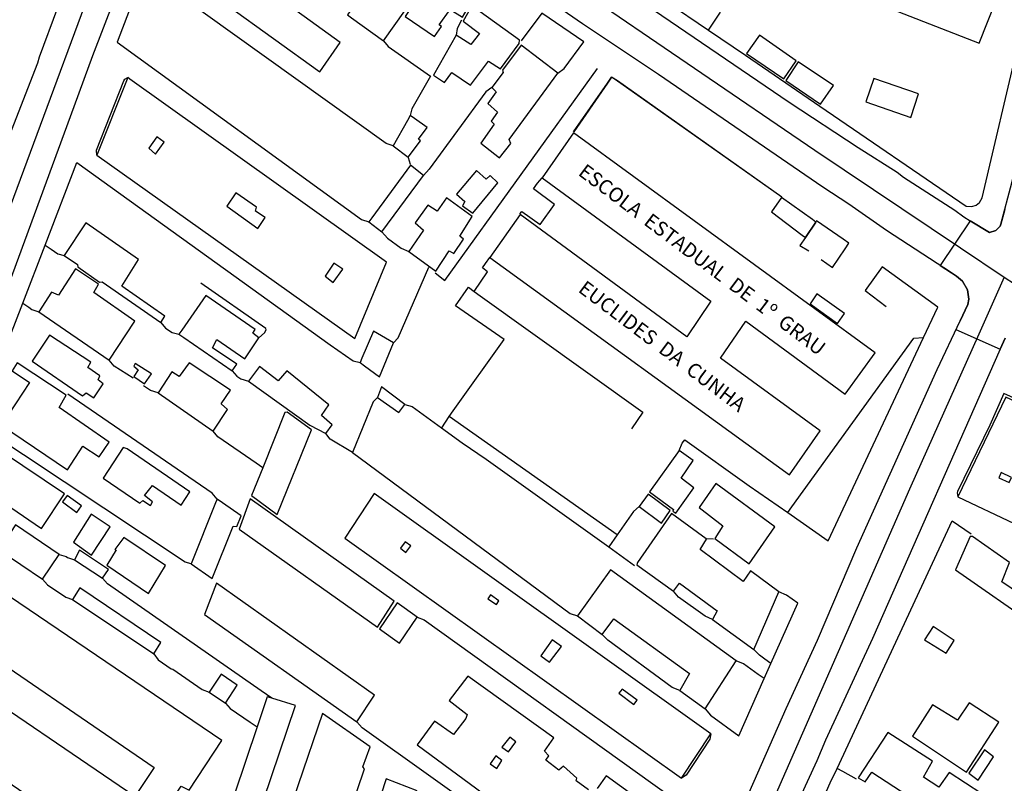
# Model space of a CAD drawing. Extents: x 175883 to 178306, y 1671498 to 1677047.
# Drawn here: x 177952 to 178123, y 1672824 to 1672956 of the extents above; entities that cross this region are included whole.
import ezdxf
from ezdxf.enums import TextEntityAlignment as Align

# ---------------------------------------------------------------- set-up
doc = ezdxf.new("R2010")
doc.units = 0
doc.header["$MEASUREMENT"] = 0
for name, color, linetype in [('IMAGEM', 7, 'CONTINUOUS'), ('V-CRUZAMENTO', 1, 'CONTINUOUS'), ('V-EDIFICACAO', 7, 'CONTINUOUS'), ('V-EDIFICACAO_IDENTIFICADA', 6, 'CONTINUOUS'), ('V-EIXO_DE_LOGRADOURO', 3, 'CONTINUOUS'), ('V-ESCADA', 4, 'CONTINUOUS'), ('V-LOTE', 1, 'CONTINUOUS'), ('V-NOME_DOS_LOGRADOUROS', 7, 'CONTINUOUS'), ('V-QUADRA', 30, 'CONTINUOUS'), ('V-TESTADA', 1, 'CONTINUOUS')]:
    doc.layers.add(name, color=color, linetype=linetype)
picture_1 = doc.add_image_def('image2.jpg', size_in_pixel=(4028, 4629))

msp = doc.modelspace()

# ---------------------------------------------------------------- linework, layer by layer
at = {"layer": 'V-CRUZAMENTO'}
msp.add_lwpolyline([(178123.04, 1672923.41), (178122.36, 1672920.88), (178122.36, 1672920.88), (178122.26, 1672920.5), (178121.52, 1672919.75), (178120.43, 1672919.43), (178117.08, 1672921.46), (178117.08, 1672921.46), (178111.87, 1672913.69), (178113.82, 1672912.42), (178113.82, 1672912.42), (178114.68, 1672911.86), (178115.7, 1672910.97), (178116.57, 1672909.5), (178116.81, 1672907.88), (178116.81, 1672907.88), (178116.64, 1672906.94), (178115.3, 1672904.1), (178114.6, 1672902.62), (178122.26, 1672899.19), (178123.12, 1672901.12)], dxfattribs=at)
for points in [[(178115.3, 1672904.1), (178115.3, 1672904.1)], [(178122.26, 1672899.19), (178122.26, 1672899.19)]]:
    msp.add_lwpolyline(points, close=True, dxfattribs=at)
at = {"layer": 'V-EDIFICACAO'}
for points in [[(177982.76, 1672970.47), (177982.58, 1672970.22), (177979.24, 1672965.67), (177980.26, 1672964.61), (178004.35, 1672947.25), (178007.88, 1672952.34), (177983.11, 1672970.22), (177982.76, 1672970.47)], [(178014.31, 1672964.71), (178009.54, 1672957.72), (178009.12, 1672957.1), (178009.8, 1672956.61), (178015.35, 1672952.62), (178023.06, 1672963.49), (178016.56, 1672968)], [(178023.06, 1672962.77), (178019.14, 1672956.83), (178024.23, 1672953.35), (178025.4, 1672955.08), (178025.03, 1672955.39), (178026.91, 1672958.03), (178029.04, 1672956.72), (178030.3, 1672958.82), (178030.05, 1672959.22), (178031.11, 1672961.01), (178025.03, 1672965.15), (178023.78, 1672963.26), (178023.06, 1672962.77)], [(178030.67, 1672958.67), (178029.16, 1672956.03), (178031.99, 1672953.86), (178030.5, 1672951.98), (178027.94, 1672953.59), (178024.05, 1672946.65), (178025.92, 1672945.38), (178027.23, 1672947.11), (178030.46, 1672944.95), (178033.58, 1672949.11), (178035.63, 1672947.76), (178038.87, 1672952.14), (178038.95, 1672952.73), (178030.67, 1672958.67)], [(178035.98, 1672947.52), (178036.1, 1672947.14), (178034.15, 1672944.55), (178034.9, 1672943.81), (178033.46, 1672941.76), (178035.12, 1672940.24), (178034.02, 1672938.72), (178034.56, 1672938.2), (178032.22, 1672934.87), (178035.47, 1672932.37), (178037.42, 1672934.86), (178037.18, 1672935.52), (178045.6, 1672947.03), (178039.23, 1672951.89), (178035.98, 1672947.52)], [(177971.06, 1672946.25), (177970.96, 1672946), (177965.7, 1672932.82), (178010.38, 1672901.04), (178015.89, 1672914.29), (177971.41, 1672946), (177971.06, 1672946.25)], [(178019.99, 1672939.68), (178019.52, 1672938.84), (178017.05, 1672934.43), (178019.65, 1672932.46), (178021.77, 1672935.27), (178021.44, 1672935.59), (178022.97, 1672937.62), (178020.73, 1672939.17), (178019.99, 1672939.68)], [(177976.09, 1672935.97), (177974.68, 1672934), (177975.83, 1672933.01), (177977.35, 1672935.09), (177976.09, 1672935.97)], [(178012.83, 1672921.24), (178013.58, 1672920.68), (178015.1, 1672919.54), (178022.33, 1672929.28), (178020.03, 1672931.08), (178013.34, 1672921.94), (178012.83, 1672921.24)], [(178028.05, 1672926.07), (178029.45, 1672924.77), (178029.07, 1672924.04), (178030.84, 1672922.78), (178035.17, 1672928.04), (178033.87, 1672929.29), (178033.14, 1672928.66), (178031.48, 1672930.15), (178028.05, 1672926.07)], [(177989.79, 1672926.27), (177988.19, 1672923.98), (177993.59, 1672920.1), (177994.87, 1672922), (177993.17, 1672923.14), (177993.36, 1672923.78), (177989.79, 1672926.27)], [(178026.32, 1672925.4), (178024.69, 1672923.12), (178023.07, 1672924.14), (178020.84, 1672921.1), (178022.28, 1672919.8), (178019.74, 1672916.14), (178024.47, 1672912.72), (178026.77, 1672916.26), (178027.58, 1672915.79), (178029.23, 1672918.27), (178028.61, 1672918.76), (178030.72, 1672922.18), (178026.32, 1672925.4)], [(177963.76, 1672921.11), (177960.05, 1672915.43), (177962.32, 1672913.9), (177962.37, 1672913.46), (177966.16, 1672910.8), (177966.61, 1672910.87), (177976.75, 1672903.81), (177977.45, 1672904.91), (177969.99, 1672910.14), (177972.92, 1672914.76), (177963.76, 1672921.11)], [(178006.78, 1672914.09), (178005.28, 1672911.86), (178006.65, 1672910.76), (178008.3, 1672913.07), (178006.78, 1672914.09)], [(177961.97, 1672913.11), (177959.04, 1672908.59), (177957.8, 1672909.1), (177955.66, 1672905.7), (177967.8, 1672897.29), (177972.28, 1672904.08), (177965.19, 1672909.01), (177965.97, 1672910.47), (177961.97, 1672913.11)], [(177979.92, 1672901.81), (177980.76, 1672901.23), (177989.15, 1672895.46), (177989.97, 1672896.61), (177985.76, 1672899.46), (177986.51, 1672900.86), (177991.36, 1672897.54), (177993.76, 1672901.2), (177992.75, 1672901.96), (177993.13, 1672902.63), (177984.56, 1672908.53), (177980.4, 1672902.51), (177979.92, 1672901.81)], [(178090.47, 1672908.79), (178089.35, 1672907.09), (178094.05, 1672903.68), (178095.27, 1672905.41), (178090.47, 1672908.79)], [(177957.49, 1672901.63), (177954.47, 1672897.12), (177963.22, 1672891.11), (177963.81, 1672891.65), (177965.15, 1672890.77), (177966.78, 1672893.21), (177965.89, 1672893.9), (177966.23, 1672894.61), (177964.1, 1672896.05), (177964.66, 1672896.94), (177957.49, 1672901.63)], [(178011.3, 1672896.88), (178012.09, 1672896.31), (178014.67, 1672894.43), (178017.13, 1672900.3), (178013.65, 1672902.31), (178011.63, 1672897.64), (178011.3, 1672896.88)], [(177959.16, 1672889.08), (177960.38, 1672891.22), (177951.88, 1672896.85), (177951.02, 1672895.46), (177953.99, 1672893.42), (177949.14, 1672886.02), (177960.59, 1672878.32), (177963.26, 1672882.4), (177966.09, 1672880.54), (177967.81, 1672883.12), (177959.16, 1672889.08)], [(177972.33, 1672896.74), (177972.08, 1672896.26), (177972.83, 1672895.64), (177972.12, 1672894.45), (177973.97, 1672893.2), (177975.14, 1672894.92), (177972.33, 1672896.74)], [(177979.98, 1672894.48), (177978.68, 1672895.28), (177976.3, 1672891.62), (177985.86, 1672885.01), (177988.35, 1672888.74), (177987.21, 1672889.75), (177988.86, 1672892.11), (177981.69, 1672896.85), (177979.98, 1672894.48)], [(177998.59, 1672895.45), (177997.1, 1672893.71), (177993.89, 1672896.21), (177991.98, 1672893.67), (178002.63, 1672886.03), (178005.35, 1672884.59), (178006.47, 1672886.11), (178004.65, 1672887.73), (178005.91, 1672889.55), (177998.59, 1672895.45)], [(178015.01, 1672892.66), (178014.36, 1672890.83), (178018.03, 1672888.22), (178019.09, 1672889.63), (178015.01, 1672892.66)], [(178123.22, 1672890.9), (178114.92, 1672873.64), (178124.66, 1672869.03), (178124.97, 1672869.11), (178133.26, 1672886.22), (178123.22, 1672890.9)], [(177994.44, 1672878.67), (177992.5, 1672873.85), (177996.94, 1672870.6), (178002.89, 1672885.24), (177998.68, 1672888.3), (177998.29, 1672888.25)], [(177949.35, 1672881.38), (177947.27, 1672878.35), (177947.68, 1672876.57), (177946.5, 1672874.65), (177956.11, 1672868.17), (177960.09, 1672874.13), (177949.35, 1672881.38)], [(177970.93, 1672881.95), (177970.24, 1672882.16), (177966.8, 1672876.87), (177973.11, 1672872.52), (177973.67, 1672872.98), (177974.96, 1672872.15), (177975.35, 1672872.74), (177973.95, 1672873.89), (177975.35, 1672875.58), (177980.28, 1672872.18), (177981.83, 1672874.5), (177970.93, 1672881.95)], [(178061.47, 1672874.49), (178065.63, 1672871.45), (178065.55, 1672871.13), (178066.07, 1672870.82), (178069.18, 1672875.19), (178066.97, 1672876.86), (178069.04, 1672879.9), (178066.62, 1672881.68), (178061.47, 1672874.49)], [(178122.44, 1672877.84), (178122.01, 1672876.9), (178123.83, 1672876.1), (178124.21, 1672877.01), (178122.44, 1672877.84)], [(178072.99, 1672875.96), (178070.11, 1672871.8), (178074.21, 1672868.63), (178072.81, 1672866.4), (178078.76, 1672862.03), (178083.2, 1672868.42), (178072.99, 1672875.96)], [(178013.76, 1672874.22), (178008.65, 1672866.48), (178067.02, 1672824.9), (178072.08, 1672832.58), (178013.76, 1672874.22)], [(177960.56, 1672873.88), (177959.71, 1672872.75), (177962.23, 1672870.94), (177963.04, 1672872.05), (177960.56, 1672873.88)], [(177986.54, 1672873.24), (177986.28, 1672872.6), (177982.05, 1672862.01), (177985.69, 1672859.48), (177989.34, 1672868.55), (177989.96, 1672868.48), (177990.7, 1672870.35), (177987.46, 1672872.6), (177986.54, 1672873.24)], [(177992.25, 1672873.27), (177990.36, 1672868.06), (178014.31, 1672851.05), (178017.25, 1672855.58), (177992.25, 1672873.27)], [(178061.24, 1672874.09), (178059.68, 1672871.97), (178063.54, 1672869.07), (178065.04, 1672871.25), (178061.24, 1672874.09)], [(178071.3, 1672866.34), (178065.3, 1672870.76), (178059.41, 1672862.25), (178059.31, 1672861.86), (178065.61, 1672857.3), (178066.66, 1672858.66), (178073.23, 1672853.86), (178072.4, 1672852.41), (178079.59, 1672847.2), (178083.88, 1672857.18), (178078.98, 1672860.79), (178077.74, 1672858.96), (178070.25, 1672864.53), (178071.38, 1672866.28)], [(177964.71, 1672870.65), (177961.66, 1672865.76), (177964.77, 1672863.53), (177968.02, 1672868.45), (177964.71, 1672870.65)], [(177951.57, 1672868.8), (177948.71, 1672864.46), (177956.25, 1672859.35), (177959.15, 1672863.67), (177951.57, 1672868.8)], [(177970.36, 1672866.59), (177968.79, 1672864.51), (177969.04, 1672864.47), (177967.43, 1672861.77), (177974.65, 1672856.88), (177977.57, 1672861.74), (177970.36, 1672866.59)], [(178019.11, 1672865.82), (178018.33, 1672864.72), (178019.24, 1672864), (178020.11, 1672865.12), (178019.11, 1672865.82)], [(178125.8, 1672856.71), (178122.57, 1672858.92), (178123.87, 1672862.23), (178117.47, 1672866.76), (178117.05, 1672866.74), (178114.52, 1672860.97), (178128.76, 1672851.04), (178131.59, 1672857.03), (178127.49, 1672859.85), (178125.8, 1672856.71)], [(177962.71, 1672864.37), (177961.8, 1672862.74), (177966.67, 1672859.53), (177967.68, 1672861.06), (177962.71, 1672864.37)], [(178054.72, 1672860.96), (178048.98, 1672853), (178053.3, 1672849.8), (178055.32, 1672852.52), (178068.41, 1672843.04), (178066.71, 1672840.1), (178071.15, 1672836.93), (178076.48, 1672845.21), (178054.72, 1672860.96)], [(177945.2, 1672859.42), (177939.78, 1672851.23), (177975.64, 1672826.77), (177972.3, 1672821.71), (177939.79, 1672843.78), (177934.15, 1672835.24), (177975.7, 1672806.87), (177981.36, 1672815.29), (177976.94, 1672818.54), (177980.33, 1672823.49), (177981.7, 1672822.8), (177987.34, 1672831.4), (177945.45, 1672859.8)], [(177962.75, 1672857.89), (177961.47, 1672855.87), (177975.56, 1672846.42), (177976.76, 1672848.4), (177962.75, 1672857.89)], [(177986.45, 1672858.7), (177984.36, 1672853.26), (178010.73, 1672834.67), (178013.84, 1672839.3), (177986.45, 1672858.7)], [(178033.89, 1672856.67), (178033.46, 1672855.99), (178034.96, 1672854.97), (178035.36, 1672855.61), (178033.89, 1672856.67)], [(178014.66, 1672850.76), (178018.17, 1672848.26), (178021.18, 1672852.78), (178017.72, 1672855.29), (178014.66, 1672850.76)], [(178110.62, 1672851.15), (178109.13, 1672848.87), (178112.9, 1672846.56), (178114.29, 1672848.75), (178110.62, 1672851.15)], [(178044.63, 1672848.87), (178042.63, 1672846.11), (178044.16, 1672844.97), (178046.2, 1672847.72), (178044.63, 1672848.87)], [(177987.22, 1672842.93), (177985.17, 1672839.81), (177987.99, 1672837.91), (177990.01, 1672840.99), (177987.22, 1672842.93)], [(178056.73, 1672840.33), (178056.18, 1672839.65), (178058.74, 1672837.69), (178059.33, 1672838.42), (178056.73, 1672840.33)], [(177995.99, 1672838.76), (177995.22, 1672838.99), (177993.47, 1672833.78), (177985.59, 1672810.45), (177990.4, 1672808.81), (178000.11, 1672837.51)], [(178110.55, 1672837.6), (178107.04, 1672832.15), (178116.44, 1672825.93), (178122, 1672834.63), (178116.88, 1672837.98), (178114.88, 1672834.97), (178110.55, 1672837.6)], [(177996.38, 1672811.37), (178001.04, 1672809.61), (177999.96, 1672806.09), (178003.95, 1672804.7), (178005.17, 1672808.01), (178005.78, 1672807.94), (178012.1, 1672826.5), (178011.81, 1672826.86), (178013.04, 1672830.34), (178004.81, 1672836.11), (177996.38, 1672811.37)], [(178035.89, 1672830.28), (178037.03, 1672829.46), (178038.32, 1672831.22), (178037.27, 1672832.01), (178035.89, 1672830.28)], [(178113.39, 1672825.87), (178111.62, 1672823.33), (178108.96, 1672825.09), (178110.54, 1672827.82), (178102.79, 1672832.82), (178097.66, 1672824.95), (178098.87, 1672824.26), (178100.02, 1672825.92), (178115.11, 1672816.12), (178119.1, 1672822.19), (178113.39, 1672825.87)], [(178116.85, 1672825.77), (178118.42, 1672824.56), (178121.1, 1672828.58), (178119.56, 1672829.8), (178116.85, 1672825.77)], [(178033.85, 1672827.38), (178035.02, 1672826.57), (178035.88, 1672827.94), (178034.82, 1672828.77), (178033.85, 1672827.38)], [(178005.46, 1672792.95), (178009.94, 1672789.78), (178021.18, 1672822.71), (178015.86, 1672824.77), (178005.46, 1672792.95)]]:
    msp.add_lwpolyline(points, close=True, dxfattribs=at)
for points in [[(178050.91, 1672822.86), (178048.79, 1672824.44), (178048.88, 1672824.93), (178046.57, 1672826.98), (178046.57, 1672826.98), (178045.76, 1672826.31), (178043.52, 1672828.04), (178044.03, 1672828.77), (178043.27, 1672829.58), (178044.87, 1672831.88), (178029.99, 1672842.58), (178026.77, 1672838.35), (178029.87, 1672835.95), (178029.65, 1672835.26), (178027.48, 1672832.49), (178024.22, 1672834.78), (178021.23, 1672830.69), (178036.2, 1672819.66)], [(178065.51, 1672816.96), (178053.95, 1672825.32), (178052.4, 1672823.11)]]:
    msp.add_lwpolyline(points, dxfattribs=at)
at = {"layer": 'V-EDIFICACAO_IDENTIFICADA'}
for points in [[(178080.55, 1672953.59), (178078.31, 1672950.43), (178084.75, 1672946.01), (178086.87, 1672949.15), (178080.55, 1672953.59)], [(178087.27, 1672948.99), (178085.13, 1672945.77), (178091.12, 1672941.62), (178093.39, 1672944.9), (178087.27, 1672948.99)], [(178100.35, 1672946.08), (178098.98, 1672942.04), (178106.76, 1672939.36), (178108.08, 1672943.44), (178100.35, 1672946.08)], [(178085.75, 1672877.43), (178091.06, 1672885.07), (178073.76, 1672897.65), (178078.19, 1672904.08), (178095.42, 1672891.41), (178100.62, 1672898.6), (178048.32, 1672936.68), (178042.9, 1672928.87), (178072.12, 1672907.54), (178067.92, 1672901.37), (178039.06, 1672922.53), (178033.83, 1672915.07), (178085.75, 1672877.43)]]:
    msp.add_lwpolyline(points, close=True, dxfattribs=at)
at = {"layer": 'V-EIXO_DE_LOGRADOURO'}
for points in [[(177906.99, 1672808.11), (177909.71, 1672815.41), (177916.84, 1672834.52), (177930.68, 1672870.07), (177977.66, 1672996.69), (177978.83, 1672999.98), (177981.77, 1673008.22)], [(177981.77, 1673008.22), (177988.66, 1673003.3), (178011.65, 1672986.9), (178027.55, 1672976.34), (178090.15, 1672933.66), (178115.38, 1672916.76), (178122.97, 1672911.68)], [(178122.97, 1672911.68), (178118.55, 1672901.81), (178106.53, 1672874.95), (178074.2, 1672801.22), (178073.81, 1672800.34), (178070.91, 1672793.88)], [(178122.97, 1672911.68), (178124.73, 1672910.5)]]:
    msp.add_lwpolyline(points, dxfattribs=at)
at = {"layer": 'V-ESCADA'}
msp.add_lwpolyline([(178087.93, 1672918.98), (178088.5, 1672918.55), (178088.5, 1672918.55), (178090.31, 1672921.23), (178090.31, 1672921.23), (178089.73, 1672921.65), (178089.73, 1672921.65), (178084.38, 1672925.47), (178082.65, 1672923.02), (178087.93, 1672918.98)], close=True, dxfattribs=at)
at = {"layer": 'V-LOTE'}
for points in [[(178005.67, 1672999.19), (178071.69, 1672954.47)], [(178091, 1672941.32), (178116.34, 1672923.97), (178117.34, 1672923.93), (178118.11, 1672924.18), (178118.69, 1672924.63), (178119.11, 1672925.4), (178125.42, 1672952.21), (178127.29, 1672960.78), (178134.63, 1672991.65), (178134.67, 1672991.98), (178134.93, 1672993.4)], [(178104.51, 1672957.67), (178118.62, 1672952.19), (178134.41, 1672991.98)], [(178017.05, 1672934.43), (178015.83, 1672934.83), (177973.94, 1672964.87), (177969.19, 1672952.36), (178011.58, 1672921.66), (178012.83, 1672921.24)], [(178028.87, 1672956.22), (178028.12, 1672954.73), (178027.94, 1672953.59)], [(178042.81, 1672957.38), (178039.24, 1672952.64)], [(178045.6, 1672947.03), (178046.67, 1672947.83), (178050.12, 1672952.44), (178042.81, 1672957.38)], [(178071.69, 1672954.47), (178073.81, 1672957.56)], [(178071.69, 1672954.47), (178078.1, 1672950.12)], [(178015.35, 1672952.62), (178016.17, 1672951.62), (178023.52, 1672946.51), (178020.3, 1672940.84), (178019.99, 1672939.68)], [(178024.3, 1672912.43), (178026, 1672911.13), (178052.46, 1672947.81)], [(178048.33, 1672936.84), (178054.22, 1672945.31), (178054.91, 1672946.33)], [(178054.91, 1672946.33), (178054.2, 1672945.31), (178048.34, 1672936.86)], [(178084.39, 1672925.52), (178055.92, 1672945.71), (178054.91, 1672946.33)], [(178034.15, 1672944.55), (178033.13, 1672943.77), (178023.26, 1672930.39), (178022.33, 1672929.28)], [(178019.63, 1672932.39), (178019.98, 1672931.24)], [(177956.73, 1672917.23), (177962.22, 1672931.53), (178006.1, 1672899.97), (178010.09, 1672897.17), (178011.3, 1672896.88)], [(178039.03, 1672922.65), (178039.33, 1672923.06), (178042.51, 1672920.78), (178045.03, 1672924.28), (178041.39, 1672926.96), (178042.07, 1672927.95), (178042.9, 1672928.87)], [(178090.44, 1672921.43), (178090.31, 1672921.23), (178088.5, 1672918.55), (178087.56, 1672917.16), (178089.1, 1672916.22)], [(178096.04, 1672917.57), (178095.02, 1672918.27), (178090.44, 1672921.43)], [(178015.1, 1672919.54), (178016.04, 1672918.46), (178018.45, 1672916.68), (178019.74, 1672916.14)], [(177952.87, 1672907.17), (177956.73, 1672917.23)], [(177956.73, 1672917.23), (177957.75, 1672916.52), (177958.92, 1672915.71), (177960.05, 1672915.43)], [(178091.24, 1672914.76), (178093.21, 1672913.38), (178095.37, 1672916.58), (178096.04, 1672917.57)], [(178017.13, 1672900.3), (178017.92, 1672901.15), (178023.21, 1672913.43)], [(178031.11, 1672909.18), (178033.42, 1672912.63), (178032.51, 1672913.28), (178033.03, 1672914.04), (178033.83, 1672915.07)], [(178108.99, 1672901.21), (178111.46, 1672906.47), (178101.81, 1672913.47), (178098.88, 1672909.38), (178102.52, 1672906.61)], [(177993.76, 1672901.2), (177994.72, 1672902.05), (177995.04, 1672902.56), (177994.95, 1672902.81), (177983.72, 1672910.63)], [(178026.73, 1672887.52), (178027.44, 1672888.52), (178036.29, 1672900.91), (178027.86, 1672906.7), (178030.09, 1672909.93), (178031.1, 1672909.17), (178031.11, 1672909.18)], [(178031.11, 1672909.18), (178032.11, 1672908.46), (178060.32, 1672888.27), (178058.37, 1672885.39)], [(177949.65, 1672898.78), (177952.87, 1672907.17)], [(177952.87, 1672907.17), (177953.89, 1672906.47), (177954.44, 1672906.09), (177955.66, 1672905.7)], [(177976.75, 1672903.81), (177977.56, 1672902.85), (177978.76, 1672902.12), (177979.92, 1672901.81)], [(178085.43, 1672870.9), (178092.46, 1672866.01), (178108.99, 1672901.21)], [(178085.43, 1672870.9), (178086.15, 1672871.9), (178107.27, 1672901.14), (178108.99, 1672901.21)], [(177971.98, 1672894.19), (177968.69, 1672896.28), (177967.8, 1672897.29)], [(177989.15, 1672895.46), (177989.96, 1672894.51), (177990.63, 1672894.07), (177991.98, 1672893.67)], [(177986.54, 1672873.24), (177985.65, 1672874.29), (177960.67, 1672891.42)], [(177976.3, 1672891.62), (177975.01, 1672892.03), (177973.76, 1672892.87)], [(178014.36, 1672890.83), (178013.59, 1672890.09), (178009.98, 1672881.31)], [(178019.09, 1672889.63), (178020.37, 1672889.29), (178025.45, 1672885.59)], [(177982.05, 1672862.01), (177980.97, 1672862.29), (177945.87, 1672885.61), (177944.86, 1672886.28)], [(178026.73, 1672887.52), (178026.72, 1672887.52), (178025.45, 1672885.59)], [(178055.86, 1672867.03), (178026.73, 1672887.52)], [(177994.44, 1672878.67), (177993.33, 1672879.44), (177986.65, 1672884.03), (177985.86, 1672885.01)], [(178009.98, 1672881.31), (178009.98, 1672881.3), (178006.13, 1672883.63), (178005.35, 1672884.59)], [(178025.45, 1672885.59), (178029.02, 1672882.99), (178033.19, 1672880.17), (178054.4, 1672864.97)], [(178066.62, 1672881.68), (178067.12, 1672882.9), (178067.59, 1672883.53), (178078.74, 1672875.55), (178085.43, 1672870.9)], [(178009.98, 1672881.31), (178047.75, 1672853.43), (178048.98, 1672853)], [(178059.68, 1672871.97), (178058.72, 1672871.08), (178055.86, 1672867.03)], [(178093.99, 1672826.59), (178113.95, 1672869.5), (178117.25, 1672867.24)], [(178055.86, 1672867.03), (178054.4, 1672864.97)], [(178072.59, 1672866.31), (178071.3, 1672866.34)], [(178054.4, 1672864.97), (178058.9, 1672861.75)], [(177959.15, 1672863.67), (177960.36, 1672863.31), (177960.62, 1672863.14), (177961.8, 1672862.74)], [(177956.25, 1672859.35), (177957.16, 1672858.38), (177960.3, 1672856.28), (177961.47, 1672855.87)], [(177995.99, 1672838.76), (177994.19, 1672840.02), (177967.56, 1672858.55), (177966.67, 1672859.53)], [(178072.4, 1672852.41), (178071.14, 1672852.96), (178066.49, 1672856.25), (178065.61, 1672857.3)], [(178082.52, 1672844.78), (178087.17, 1672855.21), (178085.25, 1672856.62), (178083.88, 1672857.18)], [(178021.18, 1672852.78), (178022.45, 1672852.33), (178065.12, 1672821.73)], [(178066.71, 1672840.1), (178065.43, 1672840.62), (178054.27, 1672848.78), (178053.3, 1672849.8)], [(178082.52, 1672844.78), (178081.49, 1672845.51), (178080.53, 1672846.2), (178079.59, 1672847.2)], [(177975.56, 1672846.42), (177976.32, 1672845.4), (177978.59, 1672843.86), (177978.88, 1672843.8), (177983.92, 1672840.27), (177985.17, 1672839.81)], [(178081.35, 1672842.14), (178080.32, 1672842.88), (178077.76, 1672844.71), (178076.48, 1672845.21)], [(178081.35, 1672842.14), (178082.52, 1672844.78)], [(178071.15, 1672836.93), (178072.05, 1672835.84), (178076.94, 1672832.24), (178081.35, 1672842.14)], [(177987.99, 1672837.91), (177988.81, 1672836.97), (177992.25, 1672834.62), (177993.47, 1672833.78)], [(178061.31, 1672793.45), (178062.91, 1672797.14), (178054.67, 1672802.8), (178046.6, 1672808.71), (178011.65, 1672833.62), (178010.73, 1672834.67)], [(178092.82, 1672824.09), (178093.99, 1672826.59)], [(178097.35, 1672824.71), (178094.99, 1672826.03), (178093.99, 1672826.59)]]:
    msp.add_lwpolyline(points, dxfattribs=at)
at = {"layer": 'V-QUADRA'}
for points in [[(177975.71, 1672978.08), (177964.92, 1672950), (177961.04, 1672939.47), (177961.04, 1672939.47), (177946.84, 1672900.97)], [(178071.04, 1672804.97), (178085.16, 1672836.96), (178090.59, 1672848.79), (178097.39, 1672864.8), (178111.33, 1672895.66), (178115.3, 1672904.1), (178115.3, 1672904.1), (178116.64, 1672906.94), (178116.81, 1672907.88), (178116.57, 1672909.5), (178115.7, 1672910.97), (178114.68, 1672911.86), (178113.82, 1672912.42), (178113.82, 1672912.42), (178102.57, 1672919.75), (178096.03, 1672924.35), (178091.51, 1672927.29), (178063.05, 1672946.78), (178049.84, 1672955.58), (178023.88, 1672973.52)], [(177947.61, 1672928.76), (177955.48, 1672948.82), (177955.73, 1672949.83), (177962.13, 1672966.98)], [(178051.29, 1672965.45), (178085.71, 1672942), (178097.63, 1672934.12), (178104.38, 1672929.88), (178105.51, 1672929), (178114.38, 1672923.29), (178115.96, 1672922.13), (178117.08, 1672921.46), (178117.08, 1672921.46), (178120.43, 1672919.43), (178121.52, 1672919.75), (178122.26, 1672920.5), (178122.36, 1672920.88), (178122.36, 1672920.88), (178124.29, 1672928.04), (178129, 1672948.46), (178129.3, 1672949.21), (178130.9, 1672956.14), (178133.75, 1672967.02)], [(178123.12, 1672901.12), (178122.26, 1672899.19), (178122.26, 1672899.19), (178100.12, 1672849.11), (178091.98, 1672831.51), (178090.49, 1672827.91), (178086.17, 1672818.47), (178082.2, 1672808.96), (178079.06, 1672801.94), (178077.87, 1672798.75), (178077.87, 1672798.75), (178077.65, 1672798.15), (178077.38, 1672796.15), (178077.85, 1672794.59), (178078.29, 1672793.97), (178079.16, 1672793.28), (178079.16, 1672793.28), (178079.55, 1672792.97), (178079.56, 1672792.97), (178079.56, 1672792.97), (178100.91, 1672778.56), (178139.42, 1672752.15)]]:
    msp.add_lwpolyline(points, dxfattribs=at)
at = {"layer": 'V-TESTADA'}
for points in [[(178078.1, 1672950.12), (178091.02, 1672941.3)], [(177965.7, 1672932.82), (177965.62, 1672933.68), (177970.39, 1672945.69), (177970.55, 1672946), (177971.06, 1672946.25)], [(178084.39, 1672925.52), (178055.92, 1672945.62), (178054.91, 1672946.33)], [(178096.04, 1672917.57), (178095.02, 1672918.27), (178090.44, 1672921.43)], [(178133.26, 1672886.22), (178132.69, 1672886.94), (178129.19, 1672888.71), (178122.89, 1672891.52), (178120.47, 1672886.07), (178114.87, 1672874.57), (178114.78, 1672874.3), (178114.92, 1672873.64)], [(178072.08, 1672832.58), (178071.92, 1672831.63), (178067.85, 1672825.41), (178067.02, 1672824.9)], [(178089.82, 1672817.4), (178092.82, 1672824.09)]]:
    msp.add_lwpolyline(points, dxfattribs=at)

# ---------------------------------------------------------------- texts
at = {"layer": 'V-NOME_DOS_LOGRADOUROS'}
for s, p in [('ESCOLA  ESTADUAL  DE  1º  GRAU', (178070.62, 1672914.72)), ('EUCLIDES  DA  CUNHA', (178063.69, 1672899.73))]:
    msp.add_text(s, height=2.5, rotation=323, dxfattribs=at).set_placement(p, align=Align.MIDDLE_CENTER)

# ---------------------------------------------------------------- referenced raster images: frames only (the image files are external)
at = {"layer": 'IMAGEM'}
image = msp.add_image(picture_1, insert=(175888.95, 1671497.79), size_in_units=(2417.51, 2778.21), dxfattribs=at)
image.dxf.flags = 7

doc.saveas('drawing.dxf')
